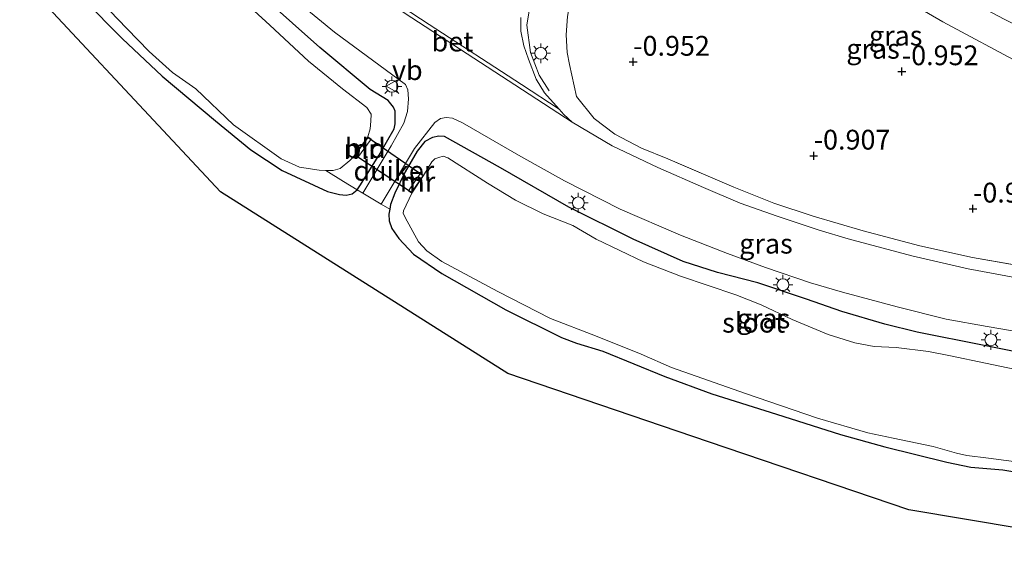
# Model space of a CAD drawing. Units: metres. Extents: x 139990 to 148607, y 524998 to 529807.
# Drawn here: x 146192 to 146316, y 528583 to 528651 of the extents above; entities that cross this region are included whole.
import ezdxf
from ezdxf.enums import TextEntityAlignment as Align

# ---------------------------------------------------------------- set-up
doc = ezdxf.new("R2010")
doc.units = ezdxf.units.M
doc.linetypes.add('IE-TERREINAFSCHEIDING', pattern=[10, 8, -2])
doc.layers.get('0').update_dxf_attribs({"lineweight": 25})
for name, color, linetype, lineweight in [('B-ME-AL-OVERIG-L-B1', 7, 'Continuous', 18), ('B-ME-GW-TEENLIJN-L-B1', 93, 'Continuous', 18), ('B-ME-IE-GRASLAND-GV-B6', 93, 'Continuous', 18), ('B-ME-IE-GRONDWERKLIJN-GROND_INGERICHT-GV-B6', 253, 'Continuous', 18), ('B-ME-IE-MEUBILAIR_WEGMEUBILAIR-LICHTMAST-S-B1', 8, 'Continuous', 18), ('B-ME-IE-TERREINAFSCHEIDING-DOORGANG-L-B1', 8, 'IE-TERREINAFSCHEIDING-KUNSTMATIG-OPEN', 18), ('B-ME-IE-TERREINAFSCHEIDING-RASTERHEKWERK-L-B1', 8, 'IE-TERREINAFSCHEIDING', 18), ('B-ME-MW-MUUR-GV-B6', 8, 'IE-TERREINAFSCHEIDING-KUNSTMATIG', 18), ('B-ME-OG-WATER-GV-B6', 153, 'Continuous', 18), ('B-ME-VH-VERH_SOORT-BETON-OVERIG-GV-B6', 8, 'IE-TERREINAFSCHEIDING-NATUURLIJK-HOUTWAL', 18), ('B-ME-VH-VERH_SOORT-BITUMEN-GV-B6', 8, 'IE-TERREINAFSCHEIDING-NATUURLIJK-HOUTWAL', 18), ('B-ME-VW-MEUBILAIR_WEGMEUBILAIR-VERKEERSBORD-S-B1', 8, 'Continuous', 18)]:
    doc.layers.add(name, color=color, linetype=linetype, lineweight=lineweight)
for name, color, linetype in [('B-ME-GW-HOOGTEPUNT-S-B1', 10, 'Continuous'), ('B-ME-GW-INSTEEKWATERGANG-L-B1', 10, 'Continuous'), ('B-ME-KG-KADASTRAAL-OPNAMEDTMGRENS-L-B1', 10, 'Continuous'), ('B-ME-KW-DUIKER-GV-B6', 10, 'Continuous')]:
    doc.layers.add(name, color=color, linetype=linetype)
doc.styles.add('NLCS-ISO', font='NLCS-ISO.TTF')
doc.linetypes.add('IE-TERREINAFSCHEIDING-KUNSTMATIG', pattern='A,4,[82,NLCS.SHX,S=0.75,R=90,X=0,Y=0],4,-2', length=10)
doc.linetypes.add('IE-TERREINAFSCHEIDING-KUNSTMATIG-OPEN', pattern='A,7,-1.5,[67,NLCS.SHX,S=0.75,R=0,X=0,Y=0],-1.5', length=10)
doc.linetypes.add('IE-TERREINAFSCHEIDING-NATUURLIJK-HOUTWAL', pattern='A,7,-1.5,[67,NLCS.SHX,S=0.75,R=45,X=0,Y=0],-1.5,7,-1.5,[70,NLCS.SHX,S=0.75,R=0,X=0,Y=0],-1.5', length=20)

# ---------------------------------------------------------------- blocks, each defined once
blk = doc.blocks.new('hoogtepunt')
for p, q in [((-0.5, 0), (0.5, 0)), ((0, 0.5), (0, -0.5))]:
    blk.add_line(p, q)
blk = doc.blocks.new('lantaarnpaal')
for p, q in [((0, 0.75), (0, 1.25)), ((-0.75, 0), (-1.25, 0)), ((-0.88, 0.88), (-0.53, 0.53)), ((0.53, 0.53), (0.88, 0.88)), ((0.75, 0), (1.25, 0)), ((-0.53, -0.53), (-0.88, -0.88)), ((0, -0.75), (0, -1.25)), ((0.53, -0.53), (0.88, -0.88))]:
    blk.add_line(p, q)
blk.add_circle((0, 0), 0.75)
blk = doc.blocks.new('verkeersbord')
for p, q in [((0, 0.75), (-0.75, -0.625)), ((0.75, -0.625), (0, 0.75)), ((-0.75, -0.625), (0.75, -0.625))]:
    blk.add_line(p, q)

msp = doc.modelspace()

# ---------------------------------------------------------------- linework, layer by layer
at = {"layer": 'B-ME-AL-OVERIG-L-B1'}
msp.add_polyline3d([(146266.273, 528666.918, -0.801), (146264.155, 528667.512, -0.807), (146262.537, 528666.747, -0.795), (146260.964, 528663.888, -0.789), (146259.593, 528660.977, -0.795), (146258.247, 528658.133, -0.814), (146257.096, 528655.669, -0.826), (146256.352, 528652.441, -0.826), (146255.988, 528650.383, -0.876), (146256.464, 528646.933, -0.889), (146257.575, 528644.075, -0.864), (146258.827, 528642.055, -0.87)], dxfattribs=at)
at = {"layer": 'B-ME-GW-INSTEEKWATERGANG-L-B1'}
for points in [[(146199.932, 528653.674, -1.643), (146204.816, 528648.689, -1.725), (146209.889, 528643.926, -1.7), (146216.615, 528638.265, -1.706), (146221.088, 528634.614, -1.65), (146225.05, 528632.002, -1.6), (146230.785, 528629.355, -1.475), (146232.318, 528628.963, -1.368), (146233.157, 528628.889, -1.368), (146233.891, 528629.069, -1.381), (146234.544, 528629.548, -1.293), (146234.87, 528630.07, -1.268), (146237.259, 528633.893, -1.081), (146239.236, 528637.262, -1.025), (146239.348, 528637.895, -1), (146239.332, 528638.76, -1), (146239.333, 528639.488, -0.981), (146239.123, 528640.018, -0.987), (146238.468, 528640.836, -1.037), (146236.173, 528642.254, -1.018), (146229.821, 528647.538, -0.975), (146222.884, 528653.729, -0.987)], [(146321.489, 528608.353, -0.996), (146313.852, 528609.881, -1.046), (146305.379, 528611.573, -0.996), (146301.294, 528612.551, -1.058), (146295.844, 528614.188, -1.052), (146291.392, 528615.746, -1.058), (146285.228, 528617.794, -0.983), (146280.108, 528619.102, -1.052), (146275.787, 528620.497, -1.096), (146269.444, 528623.324, -1.039), (146261.3, 528627.371, -1.046), (146252.685, 528632.343, -0.964), (146245.583, 528636.287, -0.927), (146244.881, 528636.356, -0.927), (146244.079, 528636.178, -0.933), (146243.084, 528635.688, -0.927), (146242.11, 528634.447, -0.971), (146240.612, 528631.812, -1.108), (146239.295, 528629.127, -1.327), (146238.754, 528627.707, -1.41), (146238.652, 528627.107, -1.418), (146238.547, 528626.49, -1.427), (146238.565, 528625.648, -1.446), (146238.918, 528624.658, -1.446), (146239.809, 528623.4, -1.496), (146241.676, 528621.405, -1.539), (146245.235, 528618.989, -1.558), (146253.362, 528614.397, -1.564), (146260.364, 528610.888, -1.602), (146262.274, 528610.165, -1.614), (146265.629, 528609.166, -1.571), (146273.461, 528605.971, -1.596), (146279.415, 528603.749, -1.621), (146287.564, 528601.203, -1.596), (146295.667, 528598.613, -1.621), (146301.301, 528597.06, -1.602), (146309.13, 528595.139, -1.646), (146312.179, 528594.492, -1.633), (146316.217, 528594.153, -1.596), (146323.342, 528592.96, -1.633)]]:
    msp.add_polyline3d(points, dxfattribs=at)
at = {"layer": 'B-ME-GW-TEENLIJN-L-B1'}
msp.add_polyline3d([(146334.21, 528637.494, -0.937), (146327.2, 528641.141, -0.867), (146318.699, 528645.405, -0.842), (146308.62, 528650.79, -0.836), (146299.561, 528656.096, -0.855), (146290.955, 528661.295, -0.811), (146284.5, 528664.877, -0.799), (146279.264, 528667.462, -0.63), (146274.814, 528669.748, -0.536), (146274.47, 528670.351, -0.474), (146274.256, 528671.45, -0.311)], dxfattribs=at)
at = {"layer": 'B-ME-IE-GRASLAND-GV-B6'}
for points in [[(146187.917, 528687.01, -1.25), (146195.129, 528679.537, -1.168), (146199.819, 528674.877, -1.068), (146204.741, 528669.663, -1.106), (146210.087, 528664.914, -1.043), (146216.622, 528658.987, -1.056), (146222.884, 528653.729, -0.987), (146229.821, 528647.538, -0.975), (146236.173, 528642.254, -1.018), (146238.468, 528640.836, -1.037), (146239.123, 528640.018, -0.987), (146239.333, 528639.488, -0.981), (146239.332, 528638.76, -1), (146239.348, 528637.895, -1), (146239.236, 528637.262, -1.025), (146237.259, 528633.893, -1.081), (146234.87, 528630.07, -1.268), (146234.544, 528629.548, -1.293)], [(146234.544, 528629.548, -1.293), (146232.795, 528630.628, -1.681), (146230.576, 528632.009, -2.55), (146231.49, 528631.99, -2.55), (146232.386, 528632.256, -2.55), (146233.603, 528633.285, -2.55), (146234.183, 528633.909, -2.55), (146234.586, 528633.613, -1.701), (146236.301, 528635.944, -1.694), (146235.899, 528636.24, -2.55), (146236.169, 528637.248, -2.55), (146236.247, 528638.246, -2.55), (146236.299, 528639.132, -2.55), (146235.758, 528639.946, -2.55), (146232.676, 528642.346, -2.55), (146228.38, 528645.833, -2.55), (146223.503, 528650.362, -2.55), (146219.024, 528654.492, -2.55), (146214.634, 528657.913, -2.55), (146209.509, 528662.497, -2.55), (146203.145, 528668.099, -2.55), (146197.753, 528672.851, -2.55), (146193.122, 528677.213, -2.55), (146190.573, 528679.231, -2.55)], [(146323.881, 528647.348, 0.739), (146316.388, 528651.145, 0.739), (146308.163, 528655.514, 0.739), (146301.268, 528659.519, 0.708), (146290.782, 528665.668, 0.758), (146287.627, 528667.934, 0.783), (146285.326, 528669.194, 0.826), (146280.5, 528670.423, 0.426), (146274.256, 528671.45, -0.311), (146274.47, 528670.351, -0.474), (146274.814, 528669.748, -0.536), (146279.264, 528667.462, -0.63), (146284.5, 528664.877, -0.799), (146290.955, 528661.295, -0.811), (146299.561, 528656.096, -0.855), (146308.62, 528650.79, -0.836), (146318.699, 528645.405, -0.842)], [(146334.383, 528643.506, 0.866), (146334.21, 528637.494, -0.937), (146327.2, 528641.141, -0.867), (146318.699, 528645.405, -0.842), (146308.62, 528650.79, -0.836), (146299.561, 528656.096, -0.855), (146290.955, 528661.295, -0.811), (146284.5, 528664.877, -0.799), (146279.264, 528667.462, -0.63), (146274.814, 528669.748, -0.536), (146274.47, 528670.351, -0.474), (146274.256, 528671.45, -0.311), (146280.5, 528670.423, 0.426), (146285.326, 528669.194, 0.826), (146287.627, 528667.934, 0.783), (146290.782, 528665.668, 0.758), (146301.268, 528659.519, 0.708), (146308.163, 528655.514, 0.739), (146316.388, 528651.145, 0.739), (146323.881, 528647.348, 0.739), (146334.383, 528643.506, 0.866)], [(146230.576, 528632.009, -2.55), (146232.795, 528630.628, -1.681), (146234.544, 528629.548, -1.293), (146233.891, 528629.069, -1.381), (146233.157, 528628.889, -1.368), (146232.318, 528628.963, -1.368), (146230.785, 528629.355, -1.475), (146225.05, 528632.002, -1.6), (146221.088, 528634.614, -1.65), (146216.615, 528638.265, -1.706), (146209.889, 528643.926, -1.7), (146204.816, 528648.689, -1.725), (146199.932, 528653.674, -1.643), (146193.016, 528660.455, -1.706), (146184.328, 528668.683, -1.718)], [(146191.673, 528664.433, -2.55), (146194.234, 528661.436, -2.55), (146198.105, 528656.78, -2.55), (146202.197, 528653.301, -2.55), (146205.384, 528649.965, -2.55), (146208.244, 528647.049, -2.55), (146211.158, 528644.382, -2.55), (146214.115, 528642.327, -2.55), (146218.876, 528637.756, -2.55), (146224.942, 528633.459, -2.55), (146227.251, 528632.427, -2.55), (146229.717, 528632.027, -2.55), (146230.576, 528632.009, -2.55)], [(146224.869, 528655.082, -0.814), (146231.688, 528649.487, -0.814), (146240.635, 528642.889, -0.782), (146240.932, 528642.219, -0.789), (146241.029, 528641.056, -0.839), (146240.885, 528639.468, -0.864), (146240.427, 528637.982, -0.895), (146238.853, 528635.123, -1.001), (146235.234, 528629.155, -1.402), (146234.544, 528629.548, -1.293), (146234.87, 528630.07, -1.268), (146237.259, 528633.893, -1.081), (146239.236, 528637.262, -1.025), (146239.348, 528637.895, -1), (146239.332, 528638.76, -1), (146239.333, 528639.488, -0.981), (146239.123, 528640.018, -0.987), (146238.468, 528640.836, -1.037), (146236.173, 528642.254, -1.018), (146229.821, 528647.538, -0.975), (146222.884, 528653.729, -0.987)], [(146318.395, 528618.345, -0.767), (146311.84, 528619.564, -0.786), (146304.683, 528621.19, -0.817), (146296.635, 528623.369, -0.849), (146292.987, 528624.468, -0.949), (146287.678, 528626.237, -0.917), (146283.001, 528627.871, -0.886), (146278.336, 528629.846, -0.892), (146272.551, 528632.359, -0.886), (146266.797, 528635.121, -0.892), (146261.734, 528638.11, -0.917), (146260.675, 528639.101, -0.955), (146260.07, 528639.771, -0.955), (146258.218, 528641.821, -0.955), (146257.183, 528643.539, -0.955), (146256.198, 528646.073, -0.936), (146255.618, 528647.776, -0.98), (146255.247, 528649.608, -0.967), (146255.259, 528651.336, -0.961)], [(146261.122, 528651.467, -0.869), (146260.976, 528649.152, -0.844), (146261.107, 528646.941, -0.838), (146261.375, 528645.408, -0.831), (146262.263, 528641.353, -0.844), (146264.514, 528638.594, -0.9), (146267.109, 528636.597, -0.869), (146270.485, 528634.824, -0.963), (146273.828, 528633.462, -0.969), (146282.172, 528629.908, -0.988), (146287.222, 528627.875, -0.925), (146292.239, 528626.207, -0.956), (146298.523, 528624.36, -0.969), (146305.693, 528622.461, -0.913), (146312.355, 528621.011, -0.863), (146321.468, 528619.411, -0.881)], [(146321.468, 528619.411, -0.881), (146312.355, 528621.011, -0.863), (146305.693, 528622.461, -0.913), (146298.523, 528624.36, -0.969), (146292.239, 528626.207, -0.956), (146287.222, 528627.875, -0.925), (146282.172, 528629.908, -0.988), (146273.828, 528633.462, -0.969), (146270.485, 528634.824, -0.963), (146267.109, 528636.597, -0.869), (146264.514, 528638.594, -0.9), (146262.263, 528641.353, -0.844), (146261.375, 528645.408, -0.831), (146261.107, 528646.941, -0.838), (146260.976, 528649.152, -0.844), (146261.122, 528651.467, -0.869)], [(146321.489, 528608.353, -0.996), (146313.852, 528609.881, -1.046), (146305.379, 528611.573, -0.996), (146301.294, 528612.551, -1.058), (146295.844, 528614.188, -1.052), (146291.392, 528615.746, -1.058), (146285.228, 528617.794, -0.983), (146280.108, 528619.102, -1.052), (146275.787, 528620.497, -1.096), (146269.444, 528623.324, -1.039), (146261.3, 528627.371, -1.046), (146252.685, 528632.343, -0.964), (146245.583, 528636.287, -0.927), (146244.881, 528636.356, -0.927), (146244.079, 528636.178, -0.933), (146243.084, 528635.688, -0.927), (146242.11, 528634.447, -0.971), (146240.612, 528631.812, -1.108), (146239.295, 528629.127, -1.327), (146238.754, 528627.707, -1.41), (146238.652, 528627.107, -1.418), (146237.578, 528627.75, -1.413), (146241.776, 528634.799, -0.951), (146244.364, 528638.056, -0.776), (146245.064, 528638.579, -0.77), (146245.796, 528638.714, -0.757), (146246.589, 528638.619, -0.732), (146247.865, 528638.008, -0.77), (146255.23, 528633.759, -0.77), (146260.769, 528630.686, -0.77), (146267.793, 528627.131, -0.789), (146275.438, 528623.806, -0.795), (146281.366, 528621.493, -0.814), (146286.197, 528619.717, -0.82), (146291.888, 528617.799, -0.82), (146295.92, 528616.619, -0.839), (146302.841, 528614.751, -0.82), (146309.022, 528613.203, -0.839), (146314.222, 528612.256, -0.72), (146322.365, 528610.893, -0.732)], [(146323.342, 528592.96, -1.633), (146316.217, 528594.153, -1.596), (146312.179, 528594.492, -1.633), (146309.13, 528595.139, -1.646), (146301.301, 528597.06, -1.602), (146295.667, 528598.613, -1.621), (146287.564, 528601.203, -1.596), (146279.415, 528603.749, -1.621), (146273.461, 528605.971, -1.596), (146265.629, 528609.166, -1.571), (146262.274, 528610.165, -1.614), (146260.364, 528610.888, -1.602), (146253.362, 528614.397, -1.564), (146245.235, 528618.989, -1.558), (146241.676, 528621.405, -1.539), (146239.809, 528623.4, -1.496), (146238.918, 528624.658, -1.446), (146238.565, 528625.648, -1.446), (146238.547, 528626.49, -1.427), (146238.652, 528627.107, -1.418), (146238.754, 528627.707, -1.41), (146239.295, 528629.127, -1.327), (146240.612, 528631.812, -1.108), (146242.11, 528634.447, -0.971), (146243.084, 528635.688, -0.927), (146244.079, 528636.178, -0.933), (146244.881, 528636.356, -0.927), (146245.583, 528636.287, -0.927), (146252.685, 528632.343, -0.964), (146261.3, 528627.371, -1.046), (146269.444, 528623.324, -1.039), (146275.787, 528620.497, -1.096), (146280.108, 528619.102, -1.052), (146285.228, 528617.794, -0.983), (146291.392, 528615.746, -1.058), (146295.844, 528614.188, -1.052), (146301.294, 528612.551, -1.058), (146305.379, 528611.573, -0.996), (146313.852, 528609.881, -1.046), (146321.489, 528608.353, -0.996)], [(146317.837, 528606.824, -2.625), (146313.997, 528607.635, -2.625), (146309.57, 528608.578, -2.625), (146306.791, 528609.126, -2.625), (146302.735, 528609.602, -2.625), (146299.942, 528609.74, -2.625), (146297.502, 528610.231, -2.625), (146294.102, 528611.277, -2.625), (146289.548, 528613.18, -2.625), (146285.629, 528615.016, -2.625), (146282.44, 528616.26, -2.625), (146275.422, 528618.631, -2.625), (146270.752, 528620.447, -2.625), (146264.751, 528623.309, -2.625), (146261.829, 528625.044, -2.625), (146258.057, 528626.511, -2.625), (146254.544, 528628.266, -2.625), (146251.021, 528630.385, -2.625), (146245.988, 528633.623, -2.625), (146245.425, 528633.801, -2.625), (146244.852, 528633.661, -2.625), (146244.369, 528633.495, -2.625), (146243.991, 528633.098, -2.625), (146242.941, 528631.362, -2.625), (146242.527, 528631.643, -1.669), (146241.02, 528629.418, -1.732), (146241.434, 528629.138, -2.625), (146240.396, 528626.917, -2.625), (146240.364, 528626.623, -2.625), (146240.595, 528626.046, -2.625), (146242.29, 528622.987, -2.625), (146243.366, 528621.837, -2.625), (146245.232, 528620.478, -2.625), (146252.316, 528616.694, -2.625), (146259.004, 528613.287, -2.625), (146264.663, 528611.097, -2.625), (146270.476, 528608.765, -2.625), (146274.287, 528607.092, -2.625), (146283.663, 528603.8, -2.625), (146292.748, 528600.677, -2.625), (146299.124, 528598.827, -2.625), (146302.331, 528598.151, -2.625), (146307.392, 528597.118, -2.625), (146310.343, 528596.27, -2.625), (146311.676, 528595.975, -2.625), (146314.417, 528595.634, -2.625), (146322.704, 528594.516, -2.625)]]:
    msp.add_polyline3d(points, dxfattribs=at)
at = {"layer": 'B-ME-IE-GRONDWERKLIJN-GROND_INGERICHT-GV-B6'}
for points in [[(146340.028, 528583.093, -1.576), (146304.331, 528589.1, -1.469), (146278.969, 528597.713, -1.459), (146253.608, 528606.327, -1.45), (146217.24, 528629.296, -1.506), (146187.572, 528661.038, -1.509)], [(146199.932, 528653.674, -1.643), (146204.816, 528648.689, -1.725), (146209.889, 528643.926, -1.7), (146216.615, 528638.265, -1.706), (146221.088, 528634.614, -1.65), (146225.05, 528632.002, -1.6), (146230.785, 528629.355, -1.475), (146232.318, 528628.963, -1.368), (146233.157, 528628.889, -1.368), (146233.891, 528629.069, -1.381), (146234.544, 528629.548, -1.293), (146235.234, 528629.155, -1.402), (146237.578, 528627.75, -1.413), (146238.652, 528627.107, -1.418), (146238.547, 528626.49, -1.427), (146238.565, 528625.648, -1.446), (146238.918, 528624.658, -1.446), (146239.809, 528623.4, -1.496), (146241.676, 528621.405, -1.539), (146245.235, 528618.989, -1.558), (146253.362, 528614.397, -1.564), (146260.364, 528610.888, -1.602), (146262.274, 528610.165, -1.614), (146265.629, 528609.166, -1.571), (146273.461, 528605.971, -1.596), (146279.415, 528603.749, -1.621), (146287.564, 528601.203, -1.596), (146295.667, 528598.613, -1.621), (146301.301, 528597.06, -1.602), (146309.13, 528595.139, -1.646), (146312.179, 528594.492, -1.633), (146316.217, 528594.153, -1.596), (146323.342, 528592.96, -1.633)]]:
    msp.add_polyline3d(points, dxfattribs=at)
at = {"layer": 'B-ME-IE-TERREINAFSCHEIDING-DOORGANG-L-B1'}
msp.add_polyline3d([(146234.544, 528629.548, -1.293), (146235.234, 528629.155, -1.402), (146237.578, 528627.75, -1.413), (146238.652, 528627.107, -1.418)], dxfattribs=at)
at = {"layer": 'B-ME-IE-TERREINAFSCHEIDING-RASTERHEKWERK-L-B1'}
for points in [[(146321.468, 528619.411, -0.881), (146312.355, 528621.011, -0.863), (146305.693, 528622.461, -0.913), (146298.523, 528624.36, -0.969), (146292.239, 528626.207, -0.956), (146287.222, 528627.875, -0.925), (146282.172, 528629.908, -0.988), (146273.828, 528633.462, -0.969), (146270.485, 528634.824, -0.963), (146267.109, 528636.597, -0.869), (146264.514, 528638.594, -0.9), (146262.263, 528641.353, -0.844), (146261.375, 528645.408, -0.831), (146261.107, 528646.941, -0.838), (146260.976, 528649.152, -0.844), (146261.122, 528651.467, -0.869), (146261.539, 528653.751, -0.844), (146261.932, 528655.99, -0.844), (146262.942, 528659.004, -0.813), (146264.086, 528661.263, -0.888), (146266.569, 528664.797, -0.813), (146270.27, 528670.065, -0.694), (146270.803, 528670.899, -0.612)], [(146234.544, 528629.548, -1.293), (146232.795, 528630.628, -1.681), (146230.576, 528632.009, -2.55)]]:
    msp.add_polyline3d(points, dxfattribs=at)
at = {"layer": 'B-ME-KG-KADASTRAAL-OPNAMEDTMGRENS-L-B1'}
msp.add_polyline3d([(146340.028, 528583.093, -1.576), (146304.331, 528589.1, -1.469), (146278.969, 528597.713, -1.459), (146253.608, 528606.327, -1.45), (146217.24, 528629.296, -1.506), (146187.572, 528661.038, -1.509), (146163.973, 528686.286, -1.581), (146157.904, 528692.779, -1.513), (146151.523, 528698.106, -1.5), (146140.518, 528707.295, -1.481), (146123.131, 528721.81, -1.45), (146091.07, 528742.545, -1.459), (146059.01, 528763.281, -1.469), (146030.705, 528780.445, -1.683), (146029.022, 528781.465, -1.644), (146009.882, 528782.741, -1.369), (145993.216, 528774.783, -1.219)], dxfattribs=at)
at = {"layer": 'B-ME-KW-DUIKER-GV-B6'}
msp.add_polyline3d([(146241.421, 528629.207, -2.625), (146234.253, 528633.92, -2.55), (146235.909, 528636.17, -2.55), (146242.872, 528631.349, -2.625), (146241.421, 528629.207, -2.625)], dxfattribs=at)
at = {"layer": 'B-ME-MW-MUUR-GV-B6'}
for points in [[(146234.183, 528633.909, -2.55), (146235.899, 528636.24, -2.55), (146236.301, 528635.944, -1.694), (146234.586, 528633.613, -1.701), (146234.183, 528633.909, -2.55)], [(146242.941, 528631.362, -2.625), (146241.434, 528629.138, -2.625), (146241.02, 528629.418, -1.732), (146242.527, 528631.643, -1.669), (146242.941, 528631.362, -2.625)]]:
    msp.add_polyline3d(points, dxfattribs=at)
at = {"layer": 'B-ME-OG-WATER-GV-B6'}
for points in [[(146219.024, 528654.492, -2.55), (146223.503, 528650.362, -2.55), (146228.38, 528645.833, -2.55), (146232.676, 528642.346, -2.55), (146235.758, 528639.946, -2.55), (146236.299, 528639.132, -2.55), (146236.247, 528638.246, -2.55), (146236.169, 528637.248, -2.55), (146235.899, 528636.24, -2.55), (146234.183, 528633.909, -2.55), (146233.603, 528633.285, -2.55), (146232.386, 528632.256, -2.55), (146231.49, 528631.99, -2.55), (146230.576, 528632.009, -2.55), (146229.717, 528632.027, -2.55), (146227.251, 528632.427, -2.55), (146224.942, 528633.459, -2.55), (146218.876, 528637.756, -2.55), (146214.115, 528642.327, -2.55), (146211.158, 528644.382, -2.55), (146208.244, 528647.049, -2.55), (146205.384, 528649.965, -2.55), (146202.197, 528653.301, -2.55)], [(146322.704, 528594.516, -2.625), (146314.417, 528595.634, -2.625), (146311.676, 528595.975, -2.625), (146310.343, 528596.27, -2.625), (146307.392, 528597.118, -2.625), (146302.331, 528598.151, -2.625), (146299.124, 528598.827, -2.625), (146292.748, 528600.677, -2.625), (146283.663, 528603.8, -2.625), (146274.287, 528607.092, -2.625), (146270.476, 528608.765, -2.625), (146264.663, 528611.097, -2.625), (146259.004, 528613.287, -2.625), (146252.316, 528616.694, -2.625), (146245.232, 528620.478, -2.625), (146243.366, 528621.837, -2.625), (146242.29, 528622.987, -2.625), (146240.595, 528626.046, -2.625), (146240.364, 528626.623, -2.625), (146240.396, 528626.917, -2.625), (146241.434, 528629.138, -2.625), (146242.941, 528631.362, -2.625), (146243.991, 528633.098, -2.625), (146244.369, 528633.495, -2.625), (146244.852, 528633.661, -2.625), (146245.425, 528633.801, -2.625), (146245.988, 528633.623, -2.625), (146251.021, 528630.385, -2.625), (146254.544, 528628.266, -2.625), (146258.057, 528626.511, -2.625), (146261.829, 528625.044, -2.625), (146264.751, 528623.309, -2.625), (146270.752, 528620.447, -2.625), (146275.422, 528618.631, -2.625), (146282.44, 528616.26, -2.625), (146285.629, 528615.016, -2.625), (146289.548, 528613.18, -2.625), (146294.102, 528611.277, -2.625), (146297.502, 528610.231, -2.625), (146299.942, 528609.74, -2.625), (146302.735, 528609.602, -2.625), (146306.791, 528609.126, -2.625), (146309.57, 528608.578, -2.625), (146313.997, 528607.635, -2.625), (146317.837, 528606.824, -2.625)]]:
    msp.add_polyline3d(points, dxfattribs=at)
at = {"layer": 'B-ME-VH-VERH_SOORT-BETON-OVERIG-GV-B6'}
msp.add_polyline3d([(146234.484, 528656.471, -0.944), (146243.633, 528650.457, -0.96), (146255.321, 528642.857, -0.949), (146260.07, 528639.771, -0.955), (146260.675, 528639.101, -0.955), (146261.734, 528638.11, -0.917), (146253.617, 528643.366, -0.988), (146241.439, 528651.324, -0.988), (146233.428, 528656.64, -0.982), (146233.568, 528656.749, -0.951), (146234.484, 528656.471, -0.944)], dxfattribs=at)
at = {"layer": 'B-ME-VH-VERH_SOORT-BITUMEN-GV-B6'}
for points in [[(146183.005, 528703.924, -0.989), (146194.295, 528692.562, -1.001), (146209.742, 528677.604, -0.92), (146222.736, 528665.48, -0.889), (146230.719, 528658.641, -0.889), (146233.568, 528656.749, -0.951), (146233.428, 528656.64, -0.982), (146241.439, 528651.324, -0.988), (146253.617, 528643.366, -0.988), (146261.734, 528638.11, -0.917), (146266.797, 528635.121, -0.892), (146272.551, 528632.359, -0.886), (146278.336, 528629.846, -0.892), (146283.001, 528627.871, -0.886), (146287.678, 528626.237, -0.917), (146292.987, 528624.468, -0.949), (146296.635, 528623.369, -0.849), (146304.683, 528621.19, -0.817), (146311.84, 528619.564, -0.786), (146318.395, 528618.345, -0.767)], [(146255.259, 528651.336, -0.961), (146255.247, 528649.608, -0.967), (146255.618, 528647.776, -0.98), (146256.198, 528646.073, -0.936), (146257.183, 528643.539, -0.955), (146258.218, 528641.821, -0.955), (146260.07, 528639.771, -0.955), (146255.321, 528642.857, -0.949), (146243.633, 528650.457, -0.96), (146234.484, 528656.471, -0.944)], [(146322.365, 528610.893, -0.732), (146314.222, 528612.256, -0.72), (146309.022, 528613.203, -0.839), (146302.841, 528614.751, -0.82), (146295.92, 528616.619, -0.839), (146291.888, 528617.799, -0.82), (146286.197, 528619.717, -0.82), (146281.366, 528621.493, -0.814), (146275.438, 528623.806, -0.795), (146267.793, 528627.131, -0.789), (146260.769, 528630.686, -0.77), (146255.23, 528633.759, -0.77), (146247.865, 528638.008, -0.77), (146246.589, 528638.619, -0.732), (146245.796, 528638.714, -0.757), (146245.064, 528638.579, -0.77), (146244.364, 528638.056, -0.776), (146241.776, 528634.799, -0.951), (146237.578, 528627.75, -1.413), (146235.234, 528629.155, -1.402), (146238.853, 528635.123, -1.001), (146240.427, 528637.982, -0.895), (146240.885, 528639.468, -0.864), (146241.029, 528641.056, -0.839), (146240.932, 528642.219, -0.789), (146240.635, 528642.889, -0.782), (146231.688, 528649.487, -0.814), (146224.869, 528655.082, -0.814)]]:
    msp.add_polyline3d(points, dxfattribs=at)

# ---------------------------------------------------------------- block references
at = {"layer": 'B-ME-GW-HOOGTEPUNT-S-B1', "rotation": 90}
for p in [(146269.45, 528645.735, -0.952), (146269.45, 528645.735, -0.952), (146303.432, 528644.533, -0.952), (146303.432, 528644.533, -0.952), (146292.285, 528633.866, -0.907), (146292.285, 528633.866, -0.907), (146312.436, 528627.17, -0.907), (146312.436, 528627.17, -0.907)]:
    msp.add_blockref('hoogtepunt', p, dxfattribs=at)
at = {"layer": 'B-ME-IE-MEUBILAIR_WEGMEUBILAIR-LICHTMAST-S-B1', "rotation": 90}
for p in [(146257.757, 528646.822, -0.876), (146238.931, 528642.636, -0.79), (146262.506, 528627.908, -0.865), (146288.388, 528617.561, -0.902), (146314.7, 528610.589, -0.852)]:
    msp.add_blockref('lantaarnpaal', p, dxfattribs=at)
at = {"layer": 'B-ME-VW-MEUBILAIR_WEGMEUBILAIR-VERKEERSBORD-S-B1', "rotation": 90}
msp.add_blockref('verkeersbord', (146238.938, 528642.655, -0.819), dxfattribs=at)

# ---------------------------------------------------------------- texts
at = {"layer": 'B-ME-GW-HOOGTEPUNT-S-B1', "ltscale": 0.2, "style": 'NLCS-ISO'}
for s, p in [('-0.952', (146269.45, 528645.735, -0.952)), ('-0.952', (146269.45, 528645.735, -0.952)), ('-0.952', (146303.432, 528644.533, -0.952)), ('-0.952', (146303.432, 528644.533, -0.952)), ('-0.907', (146292.285, 528633.866, -0.907)), ('-0.907', (146292.285, 528633.866, -0.907)), ('-0.907', (146312.436, 528627.17, -0.907)), ('-0.907', (146312.436, 528627.17, -0.907))]:
    msp.add_text(s, height=2.5, dxfattribs=at).set_placement(p, align=Align.BOTTOM_LEFT)
at = {"layer": 'B-ME-IE-GRASLAND-GV-B6', "ltscale": 0.2, "style": 'NLCS-ISO'}
for p in [(146302.656, 528649.054), (146299.791, 528647.39), (146286.248, 528622.747), (146285.936, 528613.283)]:
    msp.add_text('gras', height=2.5, dxfattribs=at).set_placement(p, align=Align.MIDDLE_CENTER)
at = {"layer": 'B-ME-IE-GRONDWERKLIJN-GROND_INGERICHT-GV-B6', "ltscale": 0.2, "style": 'NLCS-ISO'}
msp.add_text('bld', height=2.5, dxfattribs=at).set_placement((146235.558, 528634.828), align=Align.MIDDLE_CENTER)
at = {"layer": 'B-ME-KW-DUIKER-GV-B6', "ltscale": 0.2, "style": 'NLCS-ISO'}
msp.add_text('duiker', height=2.5, dxfattribs=at).set_placement((146239.175, 528631.971), align=Align.MIDDLE_CENTER)
at = {"layer": 'B-ME-MW-MUUR-GV-B6', "ltscale": 0.2, "style": 'NLCS-ISO'}
for p in [(146235.03, 528634.723), (146242.173, 528630.585)]:
    msp.add_text('mr', height=2.5, dxfattribs=at).set_placement(p, align=Align.MIDDLE_CENTER)
at = {"layer": 'B-ME-OG-WATER-GV-B6', "ltscale": 0.2, "style": 'NLCS-ISO'}
msp.add_text('sloot', height=2.5, dxfattribs=at).set_placement((146284.697, 528612.753), align=Align.MIDDLE_CENTER)
at = {"layer": 'B-ME-VH-VERH_SOORT-BETON-OVERIG-GV-B6', "ltscale": 0.2, "style": 'NLCS-ISO'}
msp.add_text('bet', height=2.5, dxfattribs=at).set_placement((146246.587, 528648.302), align=Align.MIDDLE_CENTER)
at = {"layer": 'B-ME-VW-MEUBILAIR_WEGMEUBILAIR-VERKEERSBORD-S-B1', "ltscale": 0.2, "style": 'NLCS-ISO'}
msp.add_text('vb', height=2.5, dxfattribs=at).set_placement((146238.938, 528642.655, -0.819), align=Align.BOTTOM_LEFT)

doc.saveas('drawing.dxf')
